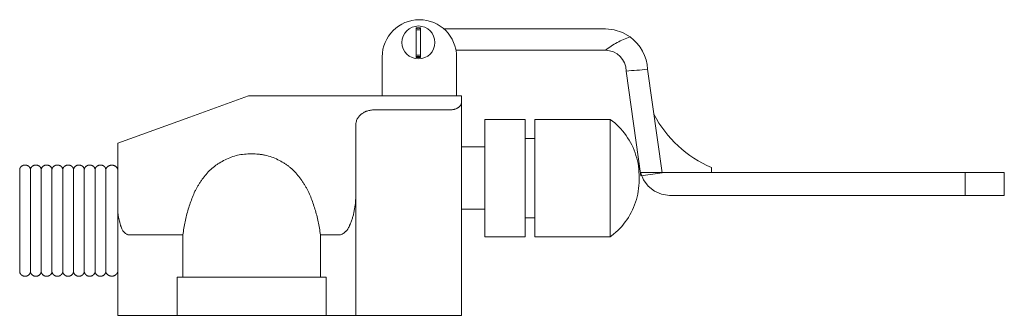
# Model space of a CAD drawing. Units: millimetres. Extents: x -9563 to -8798, y -19082 to 954.
# Drawn here: x -9079 to -8900, y 900 to 954 of the extents above; entities that cross this region are included whole.
import ezdxf

# ---------------------------------------------------------------- set-up
doc = ezdxf.new("R2010")
doc.units = ezdxf.units.MM
doc.layers.add('P-SANR-FIXT', color=6, linetype='Continuous', lineweight=18)

# ---------------------------------------------------------------- blocks, each defined once
blk = doc.blocks.new('II-VP07-11-VÁLVULA DE PEDAL LUGANO - II-VP07-11-2891275-Vista izquierda')
at = {"layer": 'P-SANR-FIXT'}
for p, q in [((18975.22, 946.98), (18975.22, 952.34)), ((18975.22, 952.34), (18976.04, 952.34)), ((18976.04, 952.34), (18976.04, 946.98)), ((18980.26, 952.16), (19009.64, 952.16)), ((19009.64, 948.27), (18982.45, 948.27)), ((18969.04, 947.09), (18969.04, 940)), ((18976.04, 946.98), (18975.22, 946.98)), ((18982.57, 940), (18982.57, 947.09)), ((19013.42, 944.49), (19016.1, 925.41)), ((19019.96, 925.95), (19017.31, 944.81)), ((18983.44, 940), (18944.75, 940)), ((18983.44, 938.74), (18983.44, 940)), ((18983.44, 900), (18983.44, 938.74)), ((18967.77, 937.44), (18981.53, 937.44)), ((18995.04, 935.68), (18987.69, 935.68)), ((18987.69, 914.32), (18987.69, 935.68)), ((18995.04, 914.32), (18995.04, 935.68)), ((19010.53, 935.68), (18996.83, 935.68)), ((18996.83, 914.32), (18996.83, 935.68)), ((19010.53, 914.32), (19010.53, 935.68)), ((18964.24, 921.63), (18964.24, 934.62)), ((18920.94, 919.66), (18920.94, 931.33)), ((18996.83, 932.23), (18995.04, 932.23)), ((18987.69, 930.68), (18983.44, 930.68)), ((18903.12, 926.64), (18903.12, 907.86)), ((18905.07, 907.86), (18905.07, 926.64)), ((18907.03, 907.86), (18907.03, 926.64)), ((18908.99, 907.86), (18908.99, 926.64)), ((18910.95, 907.86), (18910.95, 926.64)), ((18912.91, 907.86), (18912.91, 926.64)), ((18914.87, 907.86), (18914.87, 926.64)), ((18916.83, 907.86), (18916.83, 926.64)), ((18918.79, 907.86), (18918.79, 926.64)), ((19016.03, 926), (19075.07, 926)), ((19019.96, 925.95), (19016.1, 925.41)), ((19028.94, 926), (19028.94, 926.92)), ((19075.07, 926), (19082.19, 926)), ((19075.07, 921.82), (19075.07, 926)), ((19082.19, 921.82), (19082.19, 926)), ((19082.19, 926), (19082.19, 926)), ((18964.24, 900), (18964.24, 921.63)), ((19075.07, 921.82), (19021.27, 921.82)), ((19082.19, 921.82), (19075.07, 921.82)), ((19082.19, 921.82), (19082.19, 921.82)), ((18920.94, 919.66), (18920.94, 900)), ((18983.44, 919.32), (18987.69, 919.32)), ((18995.04, 917.77), (18996.83, 917.77)), ((18922.8, 914.67), (18932.8, 914.67)), ((18932.8, 914.67), (18932.8, 906.94)), ((18957.8, 914.67), (18961.45, 914.67)), ((18957.8, 914.67), (18957.8, 906.94)), ((18987.69, 914.32), (18995.04, 914.32)), ((18996.83, 914.32), (19010.53, 914.32)), ((18905.91, 907.13), (18905.9, 907.13)), ((18931.73, 906.94), (18958.86, 906.94)), ((18931.73, 900), (18931.73, 906.94)), ((18958.86, 906.94), (18958.86, 900)), ((18922.8, 900), (18920.94, 900)), ((18931.73, 900), (18922.8, 900)), ((18958.86, 900), (18931.73, 900)), ((18961.45, 900), (18958.86, 900)), ((18964.24, 900), (18961.45, 900)), ((18967.77, 900), (18964.24, 900)), ((18981.53, 900), (18967.77, 900)), ((18983.44, 900), (18981.53, 900))]:
    blk.add_line(p, q, dxfattribs=at)
at = {"layer": 'P-SANR-FIXT', "flags": 128}
for points in [[(19009.64, 952.16), (19011.24, 952), (19012.76, 951.5), (19014.15, 950.7)], [(18944.75, 940), (18934.04, 936.1), (18920.94, 931.33)], [(19010.53, 935.68), (19010.94, 935.37), (19011.33, 935.04), (19011.71, 934.7), (19012.08, 934.35), (19012.43, 933.97), (19012.77, 933.59), (19013.09, 933.19), (19013.4, 932.78), (19013.68, 932.36), (19013.96, 931.93), (19014.21, 931.48), (19014.45, 931.03), (19014.66, 930.57), (19014.86, 930.09), (19015.04, 929.62), (19015.2, 929.13), (19015.34, 928.64), (19015.47, 928.14), (19015.57, 927.64), (19015.65, 927.14), (19015.71, 926.63), (19015.75, 926.12), (19015.77, 925.61), (19015.77, 925.36)], [(18903.12, 926.64), (18903.13, 926.68), (18903.14, 926.72), (18903.16, 926.76), (18903.17, 926.8), (18903.19, 926.83), (18903.21, 926.87), (18903.23, 926.9), (18903.25, 926.94), (18903.28, 926.97), (18903.3, 927), (18903.33, 927.04), (18903.35, 927.07), (18903.38, 927.09), (18903.41, 927.12), (18903.44, 927.15), (18903.48, 927.17), (18903.51, 927.2), (18903.54, 927.22), (18903.58, 927.24), (18903.61, 927.26), (18903.65, 927.28), (18903.69, 927.3), (18903.72, 927.31), (18903.76, 927.33), (18903.8, 927.34), (18903.84, 927.35), (18903.88, 927.36), (18903.92, 927.37), (18903.96, 927.38), (18904, 927.38), (18904.04, 927.38), (18904.08, 927.38), (18904.12, 927.38), (18904.16, 927.38), (18904.2, 927.38), (18904.24, 927.37), (18904.28, 927.37), (18904.32, 927.36), (18904.36, 927.35), (18904.4, 927.34), (18904.44, 927.32), (18904.48, 927.31), (18904.52, 927.29), (18904.55, 927.28), (18904.59, 927.26), (18904.62, 927.24), (18904.66, 927.21), (18904.69, 927.19), (18904.72, 927.17), (18904.76, 927.14), (18904.79, 927.11), (18904.82, 927.08), (18904.84, 927.06), (18904.87, 927.02), (18904.9, 926.99), (18904.92, 926.96), (18904.94, 926.93), (18904.97, 926.89), (18904.99, 926.86), (18905.01, 926.82), (18905.02, 926.78), (18905.04, 926.75), (18905.05, 926.71), (18905.07, 926.67), (18905.07, 926.64)], [(18903.12, 926.64), (18903.13, 926.68), (18903.14, 926.72), (18903.16, 926.76)], [(18903.25, 926.94), (18903.28, 926.97), (18903.3, 927), (18903.33, 927.04), (18903.35, 927.07), (18903.38, 927.09), (18903.41, 927.12)], [(18903.58, 927.24), (18903.61, 927.26), (18903.65, 927.28), (18903.69, 927.3), (18903.72, 927.31), (18903.76, 927.33)], [(18903.96, 927.38), (18904, 927.38), (18904.04, 927.38), (18904.08, 927.38), (18904.12, 927.38), (18904.16, 927.38), (18904.2, 927.38)], [(18904.4, 927.34), (18904.44, 927.32), (18904.48, 927.31), (18904.52, 927.29), (18904.55, 927.28), (18904.59, 927.26), (18904.62, 927.24)], [(18904.79, 927.11), (18904.82, 927.08), (18904.84, 927.06), (18904.87, 927.02), (18904.9, 926.99), (18904.92, 926.96), (18904.94, 926.93)], [(18905.04, 926.75), (18905.05, 926.71), (18905.07, 926.67), (18905.07, 926.64)], [(18905.07, 926.64), (18905.09, 926.68), (18905.1, 926.72), (18905.11, 926.76), (18905.13, 926.8), (18905.15, 926.83), (18905.17, 926.87), (18905.19, 926.9), (18905.21, 926.94), (18905.24, 926.97), (18905.26, 927), (18905.29, 927.04), (18905.31, 927.07), (18905.34, 927.09), (18905.37, 927.12), (18905.4, 927.15), (18905.43, 927.17), (18905.47, 927.2), (18905.5, 927.22), (18905.54, 927.24), (18905.57, 927.26), (18905.61, 927.28), (18905.64, 927.3), (18905.68, 927.31), (18905.72, 927.33), (18905.76, 927.34), (18905.8, 927.35), (18905.84, 927.36), (18905.88, 927.37), (18905.92, 927.38), (18905.96, 927.38), (18906, 927.38), (18906.04, 927.38), (18906.08, 927.38), (18906.12, 927.38), (18906.16, 927.38), (18906.2, 927.37), (18906.24, 927.37), (18906.28, 927.36), (18906.32, 927.35), (18906.36, 927.34), (18906.4, 927.32), (18906.44, 927.31), (18906.48, 927.29), (18906.51, 927.28), (18906.55, 927.26), (18906.58, 927.24), (18906.62, 927.21), (18906.65, 927.19), (18906.68, 927.17), (18906.72, 927.14), (18906.75, 927.11), (18906.78, 927.08), (18906.8, 927.06), (18906.83, 927.02), (18906.86, 926.99), (18906.88, 926.96), (18906.9, 926.93), (18906.93, 926.89), (18906.95, 926.86), (18906.96, 926.82), (18906.98, 926.78), (18907, 926.75), (18907.01, 926.71), (18907.03, 926.67), (18907.03, 926.64)], [(18905.07, 926.64), (18905.09, 926.68), (18905.1, 926.72), (18905.11, 926.76)], [(18905.21, 926.94), (18905.24, 926.97), (18905.26, 927), (18905.29, 927.04), (18905.31, 927.07), (18905.34, 927.09), (18905.37, 927.12)], [(18905.54, 927.24), (18905.57, 927.26), (18905.61, 927.28), (18905.64, 927.3), (18905.68, 927.31), (18905.72, 927.33)], [(18905.92, 927.38), (18905.96, 927.38), (18906, 927.38), (18906.04, 927.38), (18906.08, 927.38), (18906.12, 927.38), (18906.16, 927.38)], [(18906.36, 927.34), (18906.4, 927.32), (18906.44, 927.31), (18906.48, 927.29), (18906.51, 927.28), (18906.55, 927.26), (18906.58, 927.24)], [(18906.75, 927.11), (18906.78, 927.08), (18906.8, 927.06), (18906.83, 927.02), (18906.86, 926.99), (18906.88, 926.96), (18906.9, 926.93)], [(18907, 926.75), (18907.01, 926.71), (18907.03, 926.67), (18907.03, 926.64)], [(18907.03, 926.64), (18907.05, 926.68), (18907.06, 926.72), (18907.07, 926.76), (18907.09, 926.8), (18907.11, 926.83), (18907.13, 926.87), (18907.15, 926.9), (18907.17, 926.94), (18907.19, 926.97), (18907.22, 927), (18907.25, 927.04), (18907.27, 927.07), (18907.3, 927.09), (18907.33, 927.12), (18907.36, 927.15), (18907.39, 927.17), (18907.43, 927.2), (18907.46, 927.22), (18907.5, 927.24), (18907.53, 927.26), (18907.57, 927.28), (18907.6, 927.3), (18907.64, 927.31), (18907.68, 927.33), (18907.72, 927.34), (18907.76, 927.35), (18907.8, 927.36), (18907.84, 927.37), (18907.88, 927.38), (18907.92, 927.38), (18907.96, 927.38), (18908, 927.38), (18908.04, 927.38), (18908.08, 927.38), (18908.12, 927.38), (18908.16, 927.37), (18908.2, 927.37), (18908.24, 927.36), (18908.28, 927.35), (18908.32, 927.34), (18908.36, 927.32), (18908.4, 927.31), (18908.43, 927.29), (18908.47, 927.28), (18908.51, 927.26), (18908.54, 927.24), (18908.58, 927.21), (18908.61, 927.19), (18908.64, 927.17), (18908.67, 927.14), (18908.7, 927.11), (18908.73, 927.08), (18908.76, 927.06), (18908.79, 927.02), (18908.82, 926.99), (18908.84, 926.96), (18908.86, 926.93), (18908.88, 926.89), (18908.9, 926.86), (18908.92, 926.82), (18908.94, 926.78), (18908.96, 926.75), (18908.97, 926.71), (18908.98, 926.67), (18908.99, 926.64)], [(18907.03, 926.64), (18907.05, 926.68), (18907.06, 926.72), (18907.07, 926.76)], [(18907.17, 926.94), (18907.19, 926.97), (18907.22, 927), (18907.25, 927.04), (18907.27, 927.07), (18907.3, 927.09), (18907.33, 927.12)], [(18907.5, 927.24), (18907.53, 927.26), (18907.57, 927.28), (18907.6, 927.3), (18907.64, 927.31), (18907.68, 927.33)], [(18907.88, 927.38), (18907.92, 927.38), (18907.96, 927.38), (18908, 927.38), (18908.04, 927.38), (18908.08, 927.38), (18908.12, 927.38)], [(18908.32, 927.34), (18908.36, 927.32), (18908.4, 927.31), (18908.43, 927.29), (18908.47, 927.28), (18908.51, 927.26), (18908.54, 927.24)], [(18908.7, 927.11), (18908.7, 927.11), (18908.73, 927.08), (18908.76, 927.06), (18908.79, 927.02), (18908.82, 926.99), (18908.84, 926.96), (18908.86, 926.93)], [(18908.96, 926.75), (18908.97, 926.71), (18908.98, 926.67), (18908.99, 926.64)], [(18908.99, 926.64), (18909, 926.68), (18909.02, 926.72), (18909.03, 926.76), (18909.05, 926.8), (18909.07, 926.83), (18909.09, 926.87), (18909.11, 926.9), (18909.13, 926.94), (18909.15, 926.97), (18909.18, 927), (18909.2, 927.04), (18909.23, 927.07), (18909.26, 927.09), (18909.29, 927.12), (18909.32, 927.15), (18909.35, 927.17), (18909.39, 927.2), (18909.42, 927.22), (18909.45, 927.24), (18909.49, 927.26), (18909.53, 927.28), (18909.56, 927.3), (18909.6, 927.31), (18909.64, 927.33), (18909.68, 927.34), (18909.72, 927.35), (18909.76, 927.36), (18909.8, 927.37), (18909.84, 927.38), (18909.88, 927.38), (18909.92, 927.38), (18909.96, 927.38), (18910, 927.38), (18910.04, 927.38), (18910.08, 927.38), (18910.12, 927.37), (18910.16, 927.37), (18910.2, 927.36), (18910.24, 927.35), (18910.28, 927.34), (18910.32, 927.32), (18910.36, 927.31), (18910.39, 927.29), (18910.43, 927.28), (18910.47, 927.26), (18910.5, 927.24), (18910.54, 927.21), (18910.57, 927.19), (18910.6, 927.17), (18910.63, 927.14), (18910.66, 927.11), (18910.69, 927.08), (18910.72, 927.06), (18910.75, 927.02), (18910.77, 926.99), (18910.8, 926.96), (18910.82, 926.93), (18910.84, 926.89), (18910.86, 926.86), (18910.88, 926.82), (18910.9, 926.78), (18910.92, 926.75), (18910.93, 926.71), (18910.94, 926.67), (18910.95, 926.64)], [(18908.99, 926.64), (18909, 926.68), (18909.02, 926.72), (18909.03, 926.76)], [(18909.13, 926.94), (18909.15, 926.97), (18909.18, 927), (18909.2, 927.04), (18909.23, 927.07), (18909.26, 927.09), (18909.29, 927.12)], [(18909.45, 927.24), (18909.49, 927.26), (18909.53, 927.28), (18909.56, 927.3), (18909.6, 927.31), (18909.64, 927.33)], [(18909.84, 927.38), (18909.88, 927.38), (18909.92, 927.38), (18909.96, 927.38), (18910, 927.38), (18910.04, 927.38), (18910.08, 927.38)], [(18910.28, 927.34), (18910.32, 927.32), (18910.36, 927.31), (18910.39, 927.29), (18910.43, 927.28), (18910.47, 927.26), (18910.5, 927.24)], [(18910.66, 927.11), (18910.69, 927.08), (18910.72, 927.06), (18910.75, 927.02), (18910.77, 926.99), (18910.8, 926.96), (18910.82, 926.93)], [(18910.92, 926.75), (18910.93, 926.71), (18910.94, 926.67), (18910.95, 926.64)], [(18910.95, 926.64), (18910.96, 926.68), (18910.98, 926.72), (18910.99, 926.76), (18911.01, 926.8), (18911.03, 926.83), (18911.05, 926.87), (18911.07, 926.9), (18911.09, 926.94), (18911.11, 926.97), (18911.14, 927), (18911.16, 927.04), (18911.19, 927.07), (18911.22, 927.09), (18911.25, 927.12), (18911.28, 927.15), (18911.31, 927.17), (18911.35, 927.2), (18911.38, 927.22), (18911.41, 927.24), (18911.45, 927.26), (18911.49, 927.28), (18911.52, 927.3), (18911.56, 927.31), (18911.6, 927.33), (18911.64, 927.34), (18911.68, 927.35), (18911.72, 927.36), (18911.76, 927.37), (18911.8, 927.38), (18911.84, 927.38), (18911.88, 927.38), (18911.92, 927.38), (18911.96, 927.38), (18912, 927.38), (18912.04, 927.38), (18912.08, 927.37), (18912.12, 927.37), (18912.16, 927.36), (18912.2, 927.35), (18912.24, 927.34), (18912.28, 927.32), (18912.32, 927.31), (18912.35, 927.29), (18912.39, 927.28), (18912.43, 927.26), (18912.46, 927.24), (18912.5, 927.21), (18912.53, 927.19), (18912.56, 927.17), (18912.59, 927.14), (18912.62, 927.11), (18912.65, 927.08), (18912.68, 927.06), (18912.71, 927.02), (18912.73, 926.99), (18912.76, 926.96), (18912.78, 926.93), (18912.8, 926.89), (18912.82, 926.86), (18912.84, 926.82), (18912.86, 926.78), (18912.88, 926.75), (18912.89, 926.71), (18912.9, 926.67), (18912.91, 926.64)], [(18910.95, 926.64), (18910.96, 926.68), (18910.98, 926.72), (18910.99, 926.76)], [(18911.09, 926.94), (18911.11, 926.97), (18911.14, 927), (18911.16, 927.04), (18911.19, 927.07), (18911.22, 927.09), (18911.25, 927.12)], [(18911.41, 927.24), (18911.45, 927.26), (18911.49, 927.28), (18911.52, 927.3), (18911.56, 927.31), (18911.6, 927.33)], [(18911.8, 927.38), (18911.84, 927.38), (18911.88, 927.38), (18911.92, 927.38), (18911.96, 927.38), (18912, 927.38), (18912.04, 927.38)], [(18912.24, 927.34), (18912.28, 927.32), (18912.32, 927.31), (18912.35, 927.29), (18912.39, 927.28), (18912.43, 927.26), (18912.46, 927.24)], [(18912.62, 927.11), (18912.65, 927.08), (18912.68, 927.06), (18912.71, 927.02), (18912.73, 926.99), (18912.76, 926.96), (18912.78, 926.93)], [(18912.88, 926.75), (18912.89, 926.71), (18912.9, 926.67), (18912.91, 926.64)], [(18912.91, 926.64), (18912.92, 926.68), (18912.94, 926.72), (18912.95, 926.76), (18912.97, 926.8), (18912.99, 926.83), (18913.01, 926.87), (18913.03, 926.9), (18913.05, 926.94), (18913.07, 926.97), (18913.1, 927), (18913.12, 927.04), (18913.15, 927.07), (18913.18, 927.09), (18913.21, 927.12), (18913.24, 927.15), (18913.27, 927.17), (18913.3, 927.2), (18913.34, 927.22), (18913.37, 927.24), (18913.41, 927.26), (18913.44, 927.28), (18913.48, 927.3), (18913.52, 927.31), (18913.56, 927.33), (18913.6, 927.34), (18913.64, 927.35), (18913.67, 927.36), (18913.71, 927.37), (18913.76, 927.38), (18913.8, 927.38), (18913.84, 927.38), (18913.88, 927.38), (18913.92, 927.38), (18913.96, 927.38), (18914, 927.38), (18914.04, 927.37), (18914.08, 927.37), (18914.12, 927.36), (18914.16, 927.35), (18914.2, 927.34), (18914.24, 927.32), (18914.27, 927.31), (18914.31, 927.29), (18914.35, 927.28), (18914.38, 927.26), (18914.42, 927.24), (18914.45, 927.21), (18914.49, 927.19), (18914.52, 927.17), (18914.55, 927.14), (18914.58, 927.11), (18914.61, 927.08), (18914.64, 927.06), (18914.67, 927.02), (18914.69, 926.99), (18914.72, 926.96), (18914.74, 926.93), (18914.76, 926.89), (18914.78, 926.86), (18914.8, 926.82), (18914.82, 926.78), (18914.83, 926.75), (18914.85, 926.71), (18914.86, 926.67), (18914.87, 926.64)], [(18912.91, 926.64), (18912.92, 926.68), (18912.94, 926.72), (18912.95, 926.76)], [(18913.05, 926.94), (18913.07, 926.97), (18913.1, 927), (18913.12, 927.04), (18913.15, 927.07), (18913.18, 927.09), (18913.21, 927.12)], [(18913.37, 927.24), (18913.41, 927.26), (18913.44, 927.28), (18913.48, 927.3), (18913.52, 927.31), (18913.56, 927.33)], [(18913.76, 927.38), (18913.8, 927.38), (18913.84, 927.38), (18913.88, 927.38), (18913.92, 927.38), (18913.96, 927.38), (18914, 927.38)], [(18914.2, 927.34), (18914.24, 927.32), (18914.27, 927.31), (18914.31, 927.29), (18914.35, 927.28), (18914.38, 927.26), (18914.42, 927.24)], [(18914.58, 927.11), (18914.61, 927.08), (18914.64, 927.06), (18914.67, 927.02), (18914.69, 926.99), (18914.72, 926.96), (18914.74, 926.93)], [(18914.83, 926.75), (18914.85, 926.71), (18914.86, 926.67), (18914.87, 926.64)], [(18914.87, 926.64), (18914.88, 926.68), (18914.9, 926.72), (18914.91, 926.76), (18914.93, 926.8), (18914.94, 926.83), (18914.96, 926.87), (18914.99, 926.9), (18915.01, 926.94), (18915.03, 926.97), (18915.06, 927), (18915.08, 927.04), (18915.11, 927.07), (18915.14, 927.09), (18915.17, 927.12), (18915.2, 927.15), (18915.23, 927.17), (18915.26, 927.2), (18915.3, 927.22), (18915.33, 927.24), (18915.37, 927.26), (18915.4, 927.28), (18915.44, 927.3), (18915.48, 927.31), (18915.52, 927.33), (18915.56, 927.34), (18915.59, 927.35), (18915.63, 927.36), (18915.67, 927.37), (18915.71, 927.38), (18915.75, 927.38), (18915.8, 927.38), (18915.84, 927.38), (18915.88, 927.38), (18915.92, 927.38), (18915.96, 927.38), (18916, 927.37), (18916.04, 927.37), (18916.08, 927.36), (18916.12, 927.35), (18916.16, 927.34), (18916.2, 927.32), (18916.23, 927.31), (18916.27, 927.29), (18916.31, 927.28), (18916.34, 927.26), (18916.38, 927.24), (18916.41, 927.21), (18916.45, 927.19), (18916.48, 927.17), (18916.51, 927.14), (18916.54, 927.11), (18916.57, 927.08), (18916.6, 927.06), (18916.63, 927.02), (18916.65, 926.99), (18916.68, 926.96), (18916.7, 926.93), (18916.72, 926.89), (18916.74, 926.86), (18916.76, 926.82), (18916.78, 926.78), (18916.79, 926.75), (18916.81, 926.71), (18916.82, 926.67), (18916.83, 926.64)], [(18914.87, 926.64), (18914.88, 926.68), (18914.9, 926.72), (18914.91, 926.76)], [(18915.01, 926.94), (18915.03, 926.97), (18915.06, 927), (18915.08, 927.04), (18915.11, 927.07), (18915.14, 927.09), (18915.17, 927.12)], [(18915.33, 927.24), (18915.37, 927.26), (18915.4, 927.28), (18915.44, 927.3), (18915.48, 927.31), (18915.52, 927.33)], [(18915.71, 927.38), (18915.75, 927.38), (18915.8, 927.38), (18915.84, 927.38), (18915.88, 927.38), (18915.92, 927.38), (18915.96, 927.38)], [(18916.16, 927.34), (18916.2, 927.32), (18916.23, 927.31), (18916.27, 927.29), (18916.31, 927.28), (18916.34, 927.26), (18916.38, 927.24)], [(18916.54, 927.11), (18916.57, 927.08), (18916.6, 927.06), (18916.63, 927.02), (18916.65, 926.99), (18916.68, 926.96), (18916.7, 926.93)], [(18916.79, 926.75), (18916.81, 926.71), (18916.82, 926.67), (18916.83, 926.64)], [(18916.83, 926.64), (18916.84, 926.68), (18916.85, 926.72), (18916.87, 926.76), (18916.89, 926.8), (18916.9, 926.83), (18916.92, 926.87), (18916.94, 926.9), (18916.97, 926.94), (18916.99, 926.97), (18917.02, 927), (18917.04, 927.04), (18917.07, 927.07), (18917.1, 927.09), (18917.13, 927.12), (18917.16, 927.15), (18917.19, 927.17), (18917.22, 927.2), (18917.26, 927.22), (18917.29, 927.24), (18917.33, 927.26), (18917.36, 927.28), (18917.4, 927.3), (18917.44, 927.31), (18917.48, 927.33), (18917.51, 927.34), (18917.55, 927.35), (18917.59, 927.36), (18917.63, 927.37), (18917.67, 927.38), (18917.71, 927.38), (18917.75, 927.38), (18917.8, 927.38), (18917.84, 927.38), (18917.88, 927.38), (18917.92, 927.38), (18917.96, 927.37), (18918, 927.37), (18918.04, 927.36), (18918.08, 927.35), (18918.12, 927.34), (18918.15, 927.32), (18918.19, 927.31), (18918.23, 927.29), (18918.27, 927.28), (18918.3, 927.26), (18918.34, 927.24), (18918.37, 927.21), (18918.41, 927.19), (18918.44, 927.17), (18918.47, 927.14), (18918.5, 927.11), (18918.53, 927.08), (18918.56, 927.06), (18918.59, 927.02), (18918.61, 926.99), (18918.64, 926.96), (18918.66, 926.93), (18918.68, 926.89), (18918.7, 926.86), (18918.72, 926.82), (18918.74, 926.78), (18918.75, 926.75), (18918.77, 926.71), (18918.78, 926.67), (18918.79, 926.64)], [(18916.83, 926.64), (18916.84, 926.68), (18916.85, 926.72), (18916.87, 926.76)], [(18916.97, 926.94), (18916.99, 926.97), (18917.02, 927), (18917.04, 927.04), (18917.07, 927.07), (18917.1, 927.09), (18917.13, 927.12)], [(18917.29, 927.24), (18917.33, 927.26), (18917.36, 927.28), (18917.4, 927.3), (18917.44, 927.31), (18917.48, 927.33)], [(18917.67, 927.38), (18917.71, 927.38), (18917.75, 927.38), (18917.8, 927.38), (18917.84, 927.38), (18917.88, 927.38), (18917.92, 927.38)], [(18918.12, 927.34), (18918.15, 927.32), (18918.19, 927.31), (18918.23, 927.29), (18918.27, 927.28), (18918.3, 927.26), (18918.34, 927.24)], [(18918.5, 927.11), (18918.5, 927.11), (18918.53, 927.08), (18918.56, 927.06), (18918.59, 927.02), (18918.61, 926.99), (18918.64, 926.96), (18918.66, 926.93)], [(18918.75, 926.75), (18918.77, 926.71), (18918.78, 926.67), (18918.79, 926.64)], [(18918.79, 926.64), (18918.81, 926.69), (18918.83, 926.73), (18918.85, 926.77), (18918.87, 926.81), (18918.9, 926.85), (18918.92, 926.89), (18918.95, 926.92), (18918.98, 926.96), (18919.01, 927), (18919.05, 927.03), (18919.08, 927.06), (18919.12, 927.09), (18919.15, 927.12), (18919.19, 927.15), (18919.23, 927.17), (18919.27, 927.2), (18919.31, 927.22), (18919.35, 927.24), (18919.39, 927.26), (18919.43, 927.28), (18919.48, 927.3), (18919.52, 927.31), (18919.57, 927.32), (18919.61, 927.34), (18919.66, 927.34), (18919.7, 927.35), (18919.75, 927.36), (18919.8, 927.36), (18919.84, 927.36), (18919.89, 927.36), (18919.94, 927.36), (18919.98, 927.36), (18920.03, 927.35), (18920.07, 927.34), (18920.12, 927.33), (18920.17, 927.32), (18920.21, 927.31), (18920.25, 927.3), (18920.3, 927.28), (18920.34, 927.26), (18920.38, 927.24), (18920.42, 927.22), (18920.46, 927.2), (18920.5, 927.17), (18920.54, 927.15), (18920.58, 927.12), (18920.62, 927.09), (18920.65, 927.06), (18920.68, 927.03), (18920.72, 926.99), (18920.75, 926.96), (18920.78, 926.92), (18920.81, 926.88), (18920.83, 926.85), (18920.86, 926.81), (18920.88, 926.77), (18920.9, 926.73), (18920.92, 926.68), (18920.94, 926.64)], [(18918.79, 926.64), (18918.81, 926.69), (18918.83, 926.73)], [(18918.95, 926.92), (18918.98, 926.96), (18919.01, 927), (18919.05, 927.03), (18919.08, 927.06), (18919.12, 927.09)], [(18919.31, 927.22), (18919.35, 927.24), (18919.39, 927.26), (18919.43, 927.28), (18919.48, 927.3), (18919.52, 927.31)], [(18919.75, 927.36), (18919.8, 927.36), (18919.84, 927.36), (18919.89, 927.36), (18919.94, 927.36), (18919.98, 927.36)], [(18920.21, 927.31), (18920.25, 927.3), (18920.3, 927.28), (18920.34, 927.26), (18920.38, 927.24), (18920.42, 927.22)], [(18920.62, 927.09), (18920.65, 927.06), (18920.68, 927.03), (18920.72, 926.99), (18920.75, 926.96), (18920.78, 926.92)], [(18920.88, 926.77), (18920.9, 926.73), (18920.92, 926.68), (18920.94, 926.64)], [(19016, 925.99), (19016.56, 924.67), (19017.42, 923.53), (19018.55, 922.64), (19019.86, 922.06), (19021.27, 921.82)], [(19015.77, 924.63), (19015.76, 924.13), (19015.73, 923.62), (19015.68, 923.11), (19015.61, 922.61), (19015.52, 922.1), (19015.41, 921.6), (19015.27, 921.11), (19015.12, 920.62), (19014.95, 920.14), (19014.76, 919.66), (19014.55, 919.2), (19014.33, 918.74), (19014.08, 918.29), (19013.82, 917.85), (19013.54, 917.42), (19013.24, 917.01), (19012.93, 916.6), (19012.6, 916.21), (19012.25, 915.83), (19011.89, 915.47), (19011.52, 915.12), (19011.13, 914.79), (19010.73, 914.47), (19010.53, 914.32)], [(19015.77, 924.64), (19015.77, 924.64), (19015.77, 924.64), (19015.77, 924.65), (19015.77, 924.65), (19015.77, 924.65), (19015.77, 924.65), (19015.77, 924.66), (19015.77, 924.66), (19015.77, 924.67), (19015.77, 924.67), (19015.77, 924.68), (19015.77, 924.68), (19015.77, 924.69), (19015.77, 924.7), (19015.77, 924.71), (19015.77, 924.71), (19015.77, 924.72), (19015.77, 924.73), (19015.77, 924.74), (19015.77, 924.75), (19015.77, 924.76), (19015.77, 924.77), (19015.77, 924.78), (19015.77, 924.8), (19015.77, 924.81), (19015.77, 924.82), (19015.77, 924.83), (19015.77, 924.84), (19015.77, 924.86), (19015.77, 924.87), (19015.77, 924.88), (19015.77, 924.9), (19015.77, 924.91), (19015.77, 924.93), (19015.77, 924.94), (19015.77, 924.95), (19015.77, 924.97), (19015.77, 924.98), (19015.77, 925), (19015.77, 925.01), (19015.77, 925.02), (19015.77, 925.04), (19015.77, 925.05), (19015.77, 925.07), (19015.77, 925.08), (19015.77, 925.09), (19015.77, 925.11), (19015.77, 925.12), (19015.77, 925.14), (19015.77, 925.15), (19015.77, 925.16), (19015.77, 925.17), (19015.77, 925.19), (19015.77, 925.2), (19015.77, 925.21), (19015.77, 925.22), (19015.77, 925.23), (19015.77, 925.24), (19015.77, 925.25), (19015.77, 925.26), (19015.77, 925.27), (19015.77, 925.28), (19015.77, 925.29), (19015.77, 925.3), (19015.77, 925.31), (19015.77, 925.31), (19015.77, 925.32), (19015.77, 925.32), (19015.77, 925.33), (19015.77, 925.34), (19015.77, 925.34), (19015.77, 925.34), (19015.77, 925.35), (19015.77, 925.35), (19015.77, 925.35), (19015.77, 925.35), (19015.77, 925.36), (19015.77, 925.36), (19015.77, 925.36)], [(19015.77, 925.36), (19015.77, 925.36), (19015.77, 925.36), (19015.77, 925.35), (19015.77, 925.35), (19015.77, 925.35), (19015.77, 925.35), (19015.77, 925.34), (19015.77, 925.34), (19015.77, 925.33), (19015.77, 925.33), (19015.77, 925.32), (19015.77, 925.32), (19015.77, 925.31), (19015.77, 925.3), (19015.77, 925.29), (19015.77, 925.29), (19015.77, 925.28), (19015.77, 925.27), (19015.77, 925.26), (19015.77, 925.25), (19015.77, 925.24), (19015.77, 925.23), (19015.77, 925.22), (19015.77, 925.2), (19015.77, 925.19), (19015.77, 925.18), (19015.77, 925.17), (19015.77, 925.16), (19015.77, 925.14), (19015.77, 925.13), (19015.77, 925.12), (19015.77, 925.1), (19015.77, 925.09), (19015.77, 925.07), (19015.77, 925.06), (19015.77, 925.05), (19015.77, 925.03), (19015.77, 925.02), (19015.77, 925), (19015.77, 924.99), (19015.77, 924.98), (19015.77, 924.96), (19015.77, 924.95), (19015.77, 924.93), (19015.77, 924.92), (19015.77, 924.91), (19015.77, 924.89), (19015.77, 924.88), (19015.77, 924.86), (19015.77, 924.85), (19015.77, 924.84), (19015.77, 924.83), (19015.77, 924.81), (19015.77, 924.8), (19015.77, 924.79), (19015.77, 924.78), (19015.77, 924.77), (19015.77, 924.76), (19015.77, 924.75), (19015.77, 924.74), (19015.77, 924.73), (19015.77, 924.72), (19015.77, 924.71), (19015.77, 924.7), (19015.77, 924.69), (19015.77, 924.69), (19015.77, 924.68), (19015.77, 924.68), (19015.77, 924.67), (19015.77, 924.66), (19015.77, 924.66), (19015.77, 924.66), (19015.77, 924.65), (19015.77, 924.65), (19015.77, 924.65), (19015.77, 924.65), (19015.77, 924.64), (19015.77, 924.64), (19015.77, 924.64)], [(18903.15, 907.75), (18903.14, 907.79), (18903.12, 907.83), (18903.12, 907.86)], [(18905.07, 907.86), (18905.06, 907.82), (18905.05, 907.78), (18905.03, 907.74), (18905.02, 907.7), (18905, 907.67), (18904.98, 907.63), (18904.96, 907.6), (18904.94, 907.56), (18904.91, 907.53), (18904.89, 907.5), (18904.86, 907.46), (18904.83, 907.43), (18904.81, 907.41), (18904.78, 907.38), (18904.75, 907.35), (18904.71, 907.33), (18904.68, 907.3), (18904.65, 907.28), (18904.61, 907.26), (18904.58, 907.24), (18904.54, 907.22), (18904.5, 907.2), (18904.47, 907.19), (18904.43, 907.17), (18904.39, 907.16), (18904.35, 907.15), (18904.31, 907.14), (18904.27, 907.13), (18904.23, 907.12), (18904.19, 907.12), (18904.15, 907.12), (18904.11, 907.12), (18904.07, 907.12), (18904.03, 907.12), (18903.99, 907.12), (18903.95, 907.13), (18903.91, 907.13), (18903.87, 907.14), (18903.83, 907.15), (18903.79, 907.16), (18903.75, 907.18), (18903.71, 907.19), (18903.67, 907.21), (18903.64, 907.22), (18903.6, 907.24), (18903.57, 907.26), (18903.53, 907.29), (18903.5, 907.31), (18903.46, 907.33), (18903.43, 907.36), (18903.4, 907.39), (18903.37, 907.42), (18903.35, 907.44), (18903.32, 907.48), (18903.29, 907.51), (18903.27, 907.54), (18903.24, 907.57), (18903.22, 907.61), (18903.2, 907.64), (18903.18, 907.68), (18903.17, 907.72), (18903.15, 907.75), (18903.14, 907.79), (18903.12, 907.83), (18903.12, 907.86)], [(18903.4, 907.39), (18903.37, 907.42), (18903.35, 907.44), (18903.32, 907.48), (18903.29, 907.51), (18903.27, 907.54), (18903.24, 907.57)], [(18903.79, 907.16), (18903.75, 907.18), (18903.71, 907.19), (18903.67, 907.21), (18903.64, 907.22), (18903.6, 907.24), (18903.57, 907.26)], [(18904.23, 907.12), (18904.19, 907.12), (18904.15, 907.12), (18904.11, 907.12), (18904.07, 907.12), (18904.03, 907.12), (18903.99, 907.12)], [(18904.61, 907.26), (18904.58, 907.24), (18904.54, 907.22), (18904.5, 907.2), (18904.47, 907.19), (18904.43, 907.17)], [(18904.94, 907.56), (18904.91, 907.53), (18904.89, 907.5), (18904.86, 907.46), (18904.83, 907.43), (18904.81, 907.41), (18904.78, 907.38)], [(18905.07, 907.86), (18905.06, 907.82), (18905.05, 907.78), (18905.03, 907.74)], [(18905.11, 907.75), (18905.09, 907.79), (18905.08, 907.83), (18905.07, 907.86)], [(18907.03, 907.86), (18907.02, 907.82), (18907.01, 907.78), (18906.99, 907.74), (18906.98, 907.7), (18906.96, 907.67), (18906.94, 907.63), (18906.92, 907.6), (18906.9, 907.56), (18906.87, 907.53), (18906.85, 907.5), (18906.82, 907.46), (18906.79, 907.43), (18906.77, 907.41), (18906.74, 907.38), (18906.7, 907.35), (18906.67, 907.33), (18906.64, 907.3), (18906.61, 907.28), (18906.57, 907.26), (18906.54, 907.24), (18906.5, 907.22), (18906.46, 907.2), (18906.43, 907.19), (18906.39, 907.17), (18906.35, 907.16), (18906.31, 907.15), (18906.27, 907.14), (18906.23, 907.13), (18906.19, 907.12), (18906.15, 907.12), (18906.11, 907.12), (18906.07, 907.12), (18906.03, 907.12), (18905.99, 907.12), (18905.95, 907.12), (18905.9, 907.13), (18905.86, 907.13), (18905.82, 907.14), (18905.79, 907.15), (18905.75, 907.16), (18905.71, 907.18), (18905.67, 907.19), (18905.63, 907.21), (18905.6, 907.22), (18905.56, 907.24), (18905.52, 907.26), (18905.49, 907.29), (18905.46, 907.31), (18905.42, 907.33), (18905.39, 907.36), (18905.36, 907.39), (18905.33, 907.42), (18905.3, 907.44), (18905.28, 907.48), (18905.25, 907.51), (18905.23, 907.54), (18905.2, 907.57), (18905.18, 907.61), (18905.16, 907.64), (18905.14, 907.68), (18905.13, 907.72), (18905.11, 907.75), (18905.09, 907.79), (18905.08, 907.83), (18905.07, 907.86)], [(18905.36, 907.39), (18905.33, 907.42), (18905.3, 907.44), (18905.28, 907.48), (18905.25, 907.51), (18905.23, 907.54), (18905.2, 907.57)], [(18905.75, 907.16), (18905.71, 907.18), (18905.67, 907.19), (18905.63, 907.21), (18905.6, 907.22), (18905.56, 907.24), (18905.52, 907.26)], [(18906.19, 907.12), (18906.15, 907.12), (18906.11, 907.12), (18906.07, 907.12), (18906.03, 907.12), (18905.99, 907.12), (18905.95, 907.12)], [(18906.57, 907.26), (18906.54, 907.24), (18906.5, 907.22), (18906.46, 907.2), (18906.43, 907.19), (18906.39, 907.17)], [(18906.9, 907.56), (18906.87, 907.53), (18906.85, 907.5), (18906.82, 907.46), (18906.79, 907.43), (18906.77, 907.41), (18906.74, 907.38)], [(18907.03, 907.86), (18907.02, 907.82), (18907.01, 907.78), (18906.99, 907.74)], [(18907.07, 907.75), (18907.05, 907.79), (18907.04, 907.83), (18907.03, 907.86)], [(18908.99, 907.86), (18908.98, 907.82), (18908.97, 907.78), (18908.95, 907.74), (18908.94, 907.7), (18908.92, 907.67), (18908.9, 907.63), (18908.88, 907.6), (18908.86, 907.56), (18908.83, 907.53), (18908.81, 907.5), (18908.78, 907.46), (18908.75, 907.43), (18908.72, 907.41), (18908.69, 907.38), (18908.66, 907.35), (18908.63, 907.33), (18908.6, 907.3), (18908.57, 907.28), (18908.53, 907.26), (18908.5, 907.24), (18908.46, 907.22), (18908.42, 907.2), (18908.38, 907.19), (18908.35, 907.17), (18908.31, 907.16), (18908.27, 907.15), (18908.23, 907.14), (18908.19, 907.13), (18908.15, 907.12), (18908.11, 907.12), (18908.07, 907.12), (18908.03, 907.12), (18907.99, 907.12), (18907.94, 907.12), (18907.9, 907.12), (18907.86, 907.13), (18907.82, 907.13), (18907.78, 907.14), (18907.74, 907.15), (18907.71, 907.16), (18907.67, 907.18), (18907.63, 907.19), (18907.59, 907.21), (18907.55, 907.22), (18907.52, 907.24), (18907.48, 907.26), (18907.45, 907.29), (18907.42, 907.31), (18907.38, 907.33), (18907.35, 907.36), (18907.32, 907.39), (18907.29, 907.42), (18907.26, 907.44), (18907.24, 907.48), (18907.21, 907.51), (18907.19, 907.54), (18907.16, 907.57), (18907.14, 907.61), (18907.12, 907.64), (18907.1, 907.68), (18907.08, 907.72), (18907.07, 907.75), (18907.05, 907.79), (18907.04, 907.83), (18907.03, 907.86)], [(18907.32, 907.39), (18907.29, 907.42), (18907.26, 907.44), (18907.24, 907.48), (18907.21, 907.51), (18907.19, 907.54), (18907.16, 907.57)], [(18907.71, 907.16), (18907.67, 907.18), (18907.63, 907.19), (18907.59, 907.21), (18907.55, 907.22), (18907.52, 907.24), (18907.48, 907.26)], [(18908.15, 907.12), (18908.11, 907.12), (18908.07, 907.12), (18908.03, 907.12), (18907.99, 907.12), (18907.94, 907.12), (18907.9, 907.12)], [(18908.53, 907.26), (18908.5, 907.24), (18908.46, 907.22), (18908.42, 907.2), (18908.38, 907.19), (18908.35, 907.17)], [(18908.86, 907.56), (18908.83, 907.53), (18908.81, 907.5), (18908.78, 907.46), (18908.75, 907.43), (18908.72, 907.41), (18908.69, 907.38)], [(18908.99, 907.86), (18908.98, 907.82), (18908.97, 907.78), (18908.95, 907.74)], [(18909.03, 907.75), (18909.01, 907.79), (18909, 907.83), (18908.99, 907.86)], [(18910.95, 907.86), (18910.94, 907.82), (18910.93, 907.78), (18910.91, 907.74), (18910.89, 907.7), (18910.88, 907.67), (18910.86, 907.63), (18910.84, 907.6), (18910.81, 907.56), (18910.79, 907.53), (18910.77, 907.5), (18910.74, 907.46), (18910.71, 907.43), (18910.68, 907.41), (18910.65, 907.38), (18910.62, 907.35), (18910.59, 907.33), (18910.56, 907.3), (18910.52, 907.28), (18910.49, 907.26), (18910.45, 907.24), (18910.42, 907.22), (18910.38, 907.2), (18910.34, 907.19), (18910.31, 907.17), (18910.27, 907.16), (18910.23, 907.15), (18910.19, 907.14), (18910.15, 907.13), (18910.11, 907.12), (18910.07, 907.12), (18910.03, 907.12), (18909.99, 907.12), (18909.94, 907.12), (18909.9, 907.12), (18909.86, 907.12), (18909.82, 907.13), (18909.78, 907.13), (18909.74, 907.14), (18909.7, 907.15), (18909.66, 907.16), (18909.63, 907.18), (18909.59, 907.19), (18909.55, 907.21), (18909.51, 907.22), (18909.48, 907.24), (18909.44, 907.26), (18909.41, 907.29), (18909.37, 907.31), (18909.34, 907.33), (18909.31, 907.36), (18909.28, 907.39), (18909.25, 907.42), (18909.22, 907.44), (18909.2, 907.48), (18909.17, 907.51), (18909.15, 907.54), (18909.12, 907.57), (18909.1, 907.61), (18909.08, 907.64), (18909.06, 907.68), (18909.04, 907.72), (18909.03, 907.75), (18909.01, 907.79), (18909, 907.83), (18908.99, 907.86)], [(18909.28, 907.39), (18909.25, 907.42), (18909.22, 907.44), (18909.2, 907.48), (18909.17, 907.51), (18909.15, 907.54), (18909.12, 907.57)], [(18909.66, 907.16), (18909.63, 907.18), (18909.59, 907.19), (18909.55, 907.21), (18909.51, 907.22), (18909.48, 907.24), (18909.44, 907.26)], [(18910.11, 907.12), (18910.07, 907.12), (18910.03, 907.12), (18909.99, 907.12), (18909.94, 907.12), (18909.9, 907.12), (18909.86, 907.12)], [(18910.49, 907.26), (18910.45, 907.24), (18910.42, 907.22), (18910.38, 907.2), (18910.34, 907.19), (18910.31, 907.17)], [(18910.81, 907.56), (18910.79, 907.53), (18910.77, 907.5), (18910.74, 907.46), (18910.71, 907.43), (18910.68, 907.41), (18910.65, 907.38)], [(18910.95, 907.86), (18910.94, 907.82), (18910.93, 907.78), (18910.91, 907.74)], [(18910.99, 907.75), (18910.97, 907.79), (18910.96, 907.83), (18910.95, 907.86)], [(18912.91, 907.86), (18912.9, 907.82), (18912.89, 907.78), (18912.87, 907.74), (18912.85, 907.7), (18912.84, 907.67), (18912.82, 907.63), (18912.8, 907.6), (18912.77, 907.56), (18912.75, 907.53), (18912.72, 907.5), (18912.7, 907.46), (18912.67, 907.43), (18912.64, 907.41), (18912.61, 907.38), (18912.58, 907.35), (18912.55, 907.33), (18912.52, 907.3), (18912.48, 907.28), (18912.45, 907.26), (18912.41, 907.24), (18912.38, 907.22), (18912.34, 907.2), (18912.3, 907.19), (18912.26, 907.17), (18912.23, 907.16), (18912.19, 907.15), (18912.15, 907.14), (18912.11, 907.13), (18912.07, 907.12), (18912.03, 907.12), (18911.99, 907.12), (18911.94, 907.12), (18911.9, 907.12), (18911.86, 907.12), (18911.82, 907.12), (18911.78, 907.13), (18911.74, 907.13), (18911.7, 907.14), (18911.66, 907.15), (18911.62, 907.16), (18911.58, 907.18), (18911.55, 907.19), (18911.51, 907.21), (18911.47, 907.22), (18911.44, 907.24), (18911.4, 907.26), (18911.37, 907.29), (18911.33, 907.31), (18911.3, 907.33), (18911.27, 907.36), (18911.24, 907.39), (18911.21, 907.42), (18911.18, 907.44), (18911.15, 907.48), (18911.13, 907.51), (18911.1, 907.54), (18911.08, 907.57), (18911.06, 907.61), (18911.04, 907.64), (18911.02, 907.68), (18911, 907.72), (18910.99, 907.75), (18910.97, 907.79), (18910.96, 907.83), (18910.95, 907.86)], [(18911.24, 907.39), (18911.21, 907.42), (18911.18, 907.44), (18911.15, 907.48), (18911.13, 907.51), (18911.1, 907.54), (18911.08, 907.57)], [(18911.5, 907.21), (18911.47, 907.22), (18911.44, 907.24), (18911.4, 907.26)], [(18911.62, 907.16), (18911.58, 907.18), (18911.55, 907.19), (18911.51, 907.21)], [(18912.07, 907.12), (18912.03, 907.12), (18911.99, 907.12), (18911.94, 907.12), (18911.9, 907.12), (18911.86, 907.12), (18911.82, 907.12)], [(18912.45, 907.26), (18912.41, 907.24), (18912.38, 907.22), (18912.34, 907.2), (18912.3, 907.19), (18912.26, 907.17)], [(18912.77, 907.56), (18912.75, 907.53), (18912.72, 907.5), (18912.7, 907.46), (18912.67, 907.43), (18912.64, 907.41), (18912.61, 907.38)], [(18912.91, 907.86), (18912.9, 907.82), (18912.89, 907.78), (18912.87, 907.74)], [(18912.95, 907.75), (18912.93, 907.79), (18912.92, 907.83), (18912.91, 907.86)], [(18914.87, 907.86), (18914.86, 907.82), (18914.84, 907.78), (18914.83, 907.74), (18914.81, 907.7), (18914.79, 907.67), (18914.78, 907.63), (18914.75, 907.6), (18914.73, 907.56), (18914.71, 907.53), (18914.68, 907.5), (18914.66, 907.46), (18914.63, 907.43), (18914.6, 907.41), (18914.57, 907.38), (18914.54, 907.35), (18914.51, 907.33), (18914.48, 907.3), (18914.44, 907.28), (18914.41, 907.26), (18914.37, 907.24), (18914.34, 907.22), (18914.3, 907.2), (18914.26, 907.19), (18914.22, 907.17), (18914.18, 907.16), (18914.15, 907.15), (18914.11, 907.14), (18914.07, 907.13), (18914.03, 907.12), (18913.99, 907.12), (18913.94, 907.12), (18913.9, 907.12), (18913.86, 907.12), (18913.82, 907.12), (18913.78, 907.12), (18913.74, 907.13), (18913.7, 907.13), (18913.66, 907.14), (18913.62, 907.15), (18913.58, 907.16), (18913.54, 907.18), (18913.51, 907.19), (18913.47, 907.21), (18913.43, 907.22), (18913.4, 907.24), (18913.36, 907.26), (18913.33, 907.29), (18913.29, 907.31), (18913.26, 907.33), (18913.23, 907.36), (18913.2, 907.39), (18913.17, 907.42), (18913.14, 907.44), (18913.11, 907.48), (18913.09, 907.51), (18913.06, 907.54), (18913.04, 907.57), (18913.02, 907.61), (18913, 907.64), (18912.98, 907.68), (18912.96, 907.72), (18912.95, 907.75), (18912.93, 907.79), (18912.92, 907.83), (18912.91, 907.86)], [(18913.2, 907.39), (18913.17, 907.42), (18913.14, 907.44), (18913.11, 907.48), (18913.09, 907.51), (18913.06, 907.54), (18913.04, 907.57)], [(18913.58, 907.16), (18913.54, 907.18), (18913.51, 907.19), (18913.47, 907.21), (18913.43, 907.22), (18913.4, 907.24), (18913.36, 907.26)], [(18914.03, 907.12), (18913.99, 907.12), (18913.94, 907.12), (18913.9, 907.12), (18913.86, 907.12), (18913.82, 907.12), (18913.78, 907.12)], [(18914.41, 907.26), (18914.37, 907.24), (18914.34, 907.22), (18914.3, 907.2), (18914.26, 907.19), (18914.22, 907.17)], [(18914.73, 907.56), (18914.71, 907.53), (18914.68, 907.5), (18914.66, 907.46), (18914.63, 907.43), (18914.6, 907.41), (18914.57, 907.38)], [(18914.87, 907.86), (18914.86, 907.82), (18914.84, 907.78), (18914.83, 907.74)], [(18914.91, 907.75), (18914.89, 907.79), (18914.88, 907.83), (18914.87, 907.86)], [(18916.83, 907.86), (18916.82, 907.82), (18916.8, 907.78), (18916.79, 907.74), (18916.77, 907.7), (18916.75, 907.67), (18916.73, 907.63), (18916.71, 907.6), (18916.69, 907.56), (18916.67, 907.53), (18916.64, 907.5), (18916.62, 907.46), (18916.59, 907.43), (18916.56, 907.41), (18916.53, 907.38), (18916.5, 907.35), (18916.47, 907.33), (18916.44, 907.3), (18916.4, 907.28), (18916.37, 907.26), (18916.33, 907.24), (18916.3, 907.22), (18916.26, 907.2), (18916.22, 907.19), (18916.18, 907.17), (18916.14, 907.16), (18916.1, 907.15), (18916.06, 907.14), (18916.02, 907.13), (18915.98, 907.12), (18915.94, 907.12), (18915.9, 907.12), (18915.86, 907.12), (18915.82, 907.12), (18915.78, 907.12), (18915.74, 907.12), (18915.7, 907.13), (18915.66, 907.13), (18915.62, 907.14), (18915.58, 907.15), (18915.54, 907.16), (18915.5, 907.18), (18915.47, 907.19), (18915.43, 907.21), (18915.39, 907.22), (18915.35, 907.24), (18915.32, 907.26), (18915.29, 907.29), (18915.25, 907.31), (18915.22, 907.33), (18915.19, 907.36), (18915.16, 907.39), (18915.13, 907.42), (18915.1, 907.44), (18915.07, 907.48), (18915.05, 907.51), (18915.02, 907.54), (18915, 907.57), (18914.98, 907.61), (18914.96, 907.64), (18914.94, 907.68), (18914.92, 907.72), (18914.91, 907.75), (18914.89, 907.79), (18914.88, 907.83), (18914.87, 907.86)], [(18915.16, 907.39), (18915.13, 907.42), (18915.1, 907.44), (18915.07, 907.48), (18915.05, 907.51), (18915.02, 907.54), (18915, 907.57)], [(18915.54, 907.16), (18915.5, 907.18), (18915.47, 907.19), (18915.43, 907.21), (18915.39, 907.22), (18915.35, 907.24), (18915.32, 907.26)], [(18915.98, 907.12), (18915.94, 907.12), (18915.9, 907.12), (18915.86, 907.12), (18915.82, 907.12), (18915.78, 907.12), (18915.74, 907.12)], [(18916.37, 907.26), (18916.33, 907.24), (18916.3, 907.22), (18916.26, 907.2), (18916.22, 907.19), (18916.18, 907.17)], [(18916.69, 907.56), (18916.67, 907.53), (18916.64, 907.5), (18916.62, 907.46), (18916.59, 907.43), (18916.56, 907.41), (18916.53, 907.38)], [(18916.83, 907.86), (18916.82, 907.82), (18916.8, 907.78), (18916.79, 907.74)], [(18916.86, 907.75), (18916.85, 907.79), (18916.84, 907.83), (18916.83, 907.86)], [(18918.79, 907.86), (18918.78, 907.82), (18918.76, 907.78), (18918.75, 907.74), (18918.73, 907.7), (18918.71, 907.67), (18918.69, 907.63), (18918.67, 907.6), (18918.65, 907.56), (18918.63, 907.53), (18918.6, 907.5), (18918.58, 907.46), (18918.55, 907.43), (18918.52, 907.41), (18918.49, 907.38), (18918.46, 907.35), (18918.43, 907.33), (18918.39, 907.3), (18918.36, 907.28), (18918.33, 907.26), (18918.29, 907.24), (18918.25, 907.22), (18918.22, 907.2), (18918.18, 907.19), (18918.14, 907.17), (18918.1, 907.16), (18918.06, 907.15), (18918.02, 907.14), (18917.98, 907.13), (18917.94, 907.12), (18917.9, 907.12), (18917.86, 907.12), (18917.82, 907.12), (18917.78, 907.12), (18917.74, 907.12), (18917.7, 907.12), (18917.66, 907.13), (18917.62, 907.13), (18917.58, 907.14), (18917.54, 907.15), (18917.5, 907.16), (18917.46, 907.18), (18917.42, 907.19), (18917.39, 907.21), (18917.35, 907.22), (18917.31, 907.24), (18917.28, 907.26), (18917.24, 907.29), (18917.21, 907.31), (18917.18, 907.33), (18917.15, 907.36), (18917.12, 907.39), (18917.09, 907.42), (18917.06, 907.44), (18917.03, 907.48), (18917.01, 907.51), (18916.98, 907.54), (18916.96, 907.57), (18916.94, 907.61), (18916.92, 907.64), (18916.9, 907.68), (18916.88, 907.72), (18916.86, 907.75), (18916.85, 907.79), (18916.84, 907.83), (18916.83, 907.86)], [(18917.12, 907.39), (18917.09, 907.42), (18917.06, 907.44), (18917.03, 907.48), (18917.01, 907.51), (18916.98, 907.54), (18916.96, 907.57)], [(18917.5, 907.16), (18917.46, 907.18), (18917.42, 907.19), (18917.39, 907.21), (18917.35, 907.22), (18917.31, 907.24), (18917.28, 907.26)], [(18917.94, 907.12), (18917.9, 907.12), (18917.86, 907.12), (18917.82, 907.12), (18917.78, 907.12), (18917.74, 907.12), (18917.7, 907.12)], [(18918.33, 907.26), (18918.29, 907.24), (18918.25, 907.22), (18918.22, 907.2), (18918.18, 907.19), (18918.14, 907.17)], [(18918.65, 907.56), (18918.63, 907.53), (18918.6, 907.5), (18918.58, 907.46), (18918.55, 907.43), (18918.52, 907.41), (18918.49, 907.38)], [(18918.79, 907.86), (18918.78, 907.82), (18918.76, 907.78), (18918.75, 907.74)], [(18918.85, 907.73), (18918.83, 907.77), (18918.8, 907.82), (18918.79, 907.86)], [(18920.94, 907.86), (18920.92, 907.81), (18920.9, 907.77), (18920.88, 907.73), (18920.85, 907.69), (18920.83, 907.65), (18920.8, 907.61), (18920.77, 907.58), (18920.74, 907.54), (18920.71, 907.5), (18920.68, 907.47), (18920.65, 907.44), (18920.61, 907.41), (18920.58, 907.38), (18920.54, 907.35), (18920.5, 907.33), (18920.46, 907.3), (18920.42, 907.28), (18920.38, 907.26), (18920.34, 907.24), (18920.29, 907.22), (18920.25, 907.2), (18920.21, 907.19), (18920.16, 907.18), (18920.12, 907.16), (18920.07, 907.16), (18920.02, 907.15), (18919.98, 907.14), (18919.93, 907.14), (18919.88, 907.14), (18919.84, 907.14), (18919.79, 907.14), (18919.75, 907.14), (18919.7, 907.15), (18919.65, 907.16), (18919.61, 907.17), (18919.56, 907.18), (18919.52, 907.19), (18919.47, 907.2), (18919.43, 907.22), (18919.39, 907.24), (18919.34, 907.26), (18919.3, 907.28), (18919.26, 907.3), (18919.22, 907.33), (18919.19, 907.35), (18919.15, 907.38), (18919.11, 907.41), (18919.08, 907.44), (18919.04, 907.47), (18919.01, 907.51), (18918.98, 907.54), (18918.95, 907.58), (18918.92, 907.62), (18918.9, 907.65), (18918.87, 907.69), (18918.85, 907.73), (18918.83, 907.77), (18918.8, 907.82), (18918.79, 907.86)], [(18919.12, 907.41), (18919.11, 907.41), (18919.08, 907.44), (18919.04, 907.47), (18919.01, 907.51), (18918.98, 907.54), (18918.95, 907.58)], [(18919.52, 907.19), (18919.47, 907.2), (18919.43, 907.22), (18919.39, 907.24), (18919.34, 907.26), (18919.3, 907.28)], [(18919.98, 907.14), (18919.93, 907.14), (18919.88, 907.14), (18919.84, 907.14), (18919.79, 907.14), (18919.75, 907.14)], [(18920.42, 907.28), (18920.38, 907.26), (18920.34, 907.24), (18920.29, 907.22), (18920.25, 907.2), (18920.21, 907.19)], [(18920.77, 907.58), (18920.74, 907.54), (18920.71, 907.5), (18920.68, 907.47), (18920.65, 907.44), (18920.61, 907.41), (18920.61, 907.41)], [(18920.94, 907.86), (18920.92, 907.81), (18920.9, 907.77)]]:
    blk.add_lwpolyline(points, dxfattribs=at)
at = {"layer": 'P-SANR-FIXT'}
for centre, radius, start, end in [((18975.81, 947.09), 6.76, 0, 180), ((18975.64, 949.7), 3, 0, 180), ((18975.64, 949.7), 2.58, 80.9529, 99.4765), ((18975.64, 949.7), 2.3, 79.8621, 100.6191), ((18975.64, 949.7), 3, 180, 0), ((19009.64, 944.49), 7.67, 2.3886, 54.0766), ((18975.64, 949.7), 2.3, 259.3809, 280.1379), ((19009.64, 944.49), 3.78, 0, 90), ((18975.64, 949.7), 2.58, 260.5235, 279.0471), ((19037.18, 946.32), 21.08, 207.4138, 246.9956)]:
    blk.add_arc(centre, radius, start, end, dxfattribs=at)
for points in [[(19014.15, 950.7), (19013.32, 950.44), (19011.74, 949.76), (19010.32, 948.81), (19009.64, 948.27)], [(19017.31, 944.81), (19016.66, 944.75), (19015.36, 944.64), (19014.07, 944.54), (19013.42, 944.49)]]:
    blk.add_open_spline(points, degree=3, dxfattribs=at)
for points, knots in [([(18981.53, 937.44), (18981.61, 937.44), (18981.77, 937.45), (18982, 937.48), (18982.22, 937.53), (18982.43, 937.6), (18982.62, 937.68), (18982.79, 937.77), (18982.94, 937.88), (18983.1, 938.01), (18983.21, 938.14), (18983.3, 938.26), (18983.4, 938.45), (18983.44, 938.61), (18983.44, 938.74)], [0, 0, 0, 0, 0.071429, 0.142857, 0.214286, 0.285714, 0.357143, 0.428571, 0.5, 0.571429, 0.678571, 0.732143, 0.785714, 1, 1, 1, 1]), ([(18964.24, 934.62), (18964.24, 934.82), (18964.28, 935.22), (18964.45, 935.69), (18964.67, 936.05), (18964.86, 936.3), (18965.06, 936.5), (18965.24, 936.65), (18965.41, 936.78), (18965.62, 936.91), (18965.83, 937.02), (18966.02, 937.1), (18966.2, 937.18), (18966.45, 937.26), (18966.77, 937.34), (18967.2, 937.42), (18967.54, 937.44), (18967.77, 937.44)], [0, 0, 0, 0, 0.142857, 0.285714, 0.357143, 0.428571, 0.5, 0.535714, 0.571429, 0.625, 0.678571, 0.705357, 0.732143, 0.785714, 0.839286, 0.892857, 1, 1, 1, 1]), ([(18932.8, 914.67), (18932.9, 915.48), (18933.09, 916.67), (18933.45, 918.21), (18933.78, 919.34), (18934.13, 920.45), (18934.53, 921.54), (18934.91, 922.42), (18935.25, 923.1), (18935.54, 923.58), (18935.84, 924.06), (18936.26, 924.7), (18936.83, 925.47), (18937.46, 926.19), (18938.02, 926.71), (18938.46, 927.07), (18938.92, 927.41), (18939.58, 927.85), (18940.46, 928.35), (18941.59, 928.84), (18942.74, 929.18), (18943.96, 929.37), (18945.27, 929.44), (18946.36, 929.39), (18947.19, 929.28), (18948.38, 929.07), (18949.73, 928.57), (18950.97, 927.87), (18951.63, 927.43), (18952.1, 927.1), (18952.54, 926.74), (18953.1, 926.22), (18953.74, 925.51), (18954.31, 924.73), (18954.74, 924.09), (18955.04, 923.61), (18955.33, 923.12), (18955.67, 922.44), (18956.06, 921.56), (18956.46, 920.47), (18956.82, 919.35), (18957.14, 918.22), (18957.5, 916.68), (18957.7, 915.48), (18957.8, 914.67)], [0, 0, 0, 0, 0.055556, 0.083333, 0.111111, 0.138889, 0.166667, 0.194444, 0.208333, 0.222222, 0.236111, 0.25, 0.277778, 0.305556, 0.319444, 0.333333, 0.347222, 0.361111, 0.388889, 0.416667, 0.444444, 0.472222, 0.5, 0.527778, 0.541667, 0.555556, 0.611111, 0.638889, 0.652778, 0.666667, 0.680556, 0.694444, 0.722222, 0.75, 0.763889, 0.777778, 0.791667, 0.805556, 0.833333, 0.861111, 0.888889, 0.916667, 0.944444, 1, 1, 1, 1]), ([(18961.45, 914.67), (18961.56, 914.71), (18961.78, 914.81), (18962.07, 914.98), (18962.3, 915.15), (18962.46, 915.3), (18962.57, 915.42), (18962.68, 915.54), (18962.8, 915.72), (18962.94, 915.97), (18963.06, 916.23), (18963.15, 916.44), (18963.22, 916.59), (18963.29, 916.75), (18963.37, 916.95), (18963.47, 917.21), (18963.57, 917.52), (18963.7, 917.94), (18963.84, 918.47), (18964.12, 919.74), (18964.23, 920.79), (18964.24, 921.63)], [0, 0, 0, 0, 0.041667, 0.083333, 0.125, 0.145833, 0.166667, 0.1875, 0.208333, 0.25, 0.291667, 0.3125, 0.333333, 0.354167, 0.375, 0.416667, 0.458333, 0.5, 0.583333, 0.666667, 1, 1, 1, 1]), ([(18920.94, 919.66), (18920.94, 919.06), (18921.01, 918.3), (18921.18, 917.39), (18921.28, 917.02), (18921.36, 916.72), (18921.43, 916.49), (18921.5, 916.29), (18921.57, 916.11), (18921.66, 915.89), (18921.75, 915.64), (18921.87, 915.41), (18921.98, 915.25), (18922.14, 915.08), (18922.33, 914.92), (18922.57, 914.77), (18922.72, 914.7), (18922.8, 914.67)], [0, 0, 0, 0, 0.333333, 0.416667, 0.5, 0.541667, 0.583333, 0.625, 0.65625, 0.6875, 0.75, 0.791667, 0.822917, 0.854167, 0.916667, 0.958333, 1, 1, 1, 1])]:
    blk.add_open_spline(points, degree=3, knots=knots, dxfattribs=at)

msp = doc.modelspace()

# ---------------------------------------------------------------- block references
at = {"layer": 'P-SANR-FIXT'}
msp.add_blockref('II-VP07-11-VÁLVULA DE PEDAL LUGANO - II-VP07-11-2891275-Vista izquierda', (-27981.81, 0), dxfattribs=at)

doc.saveas('drawing.dxf')
